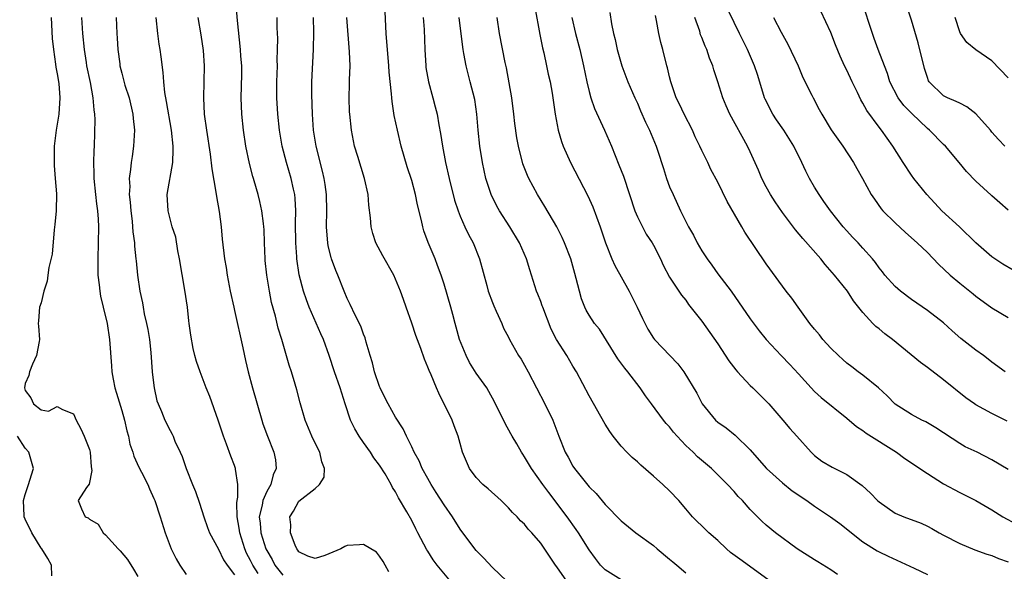
# Model space of a CAD drawing. Units: inches. Extents: x 2538000 to 2541000, y 1557000 to 1560000.
# Drawn here: x 2538128 to 2538251, y 1557782 to 1557851 of the extents above; entities that cross this region are included whole.
import ezdxf

# ---------------------------------------------------------------- set-up
doc = ezdxf.new("R2010")
doc.units = ezdxf.units.IN
doc.header["$MEASUREMENT"] = 0
doc.layers.add('LD25381557_2ft', color=221, linetype='Continuous')

msp = doc.modelspace()

# ---------------------------------------------------------------- linework, layer by layer
at = {"layer": 'LD25381557_2ft'}
for points, elevation in [([(2538174.14, 1557782.14), (2538173.71, 1557783), (2538173.45, 1557783.45), (2538173, 1557784.12), (2538172.61, 1557784.61), (2538171, 1557785.56), (2538170.5, 1557785.5), (2538169, 1557785.41), (2538168.68, 1557785.32), (2538168.18, 1557785), (2538166.19, 1557784.19), (2538165, 1557783.81), (2538164.11, 1557784.11), (2538163, 1557784.62), (2538162.86, 1557784.86), (2538162.74, 1557785), (2538162.52, 1557785.48), (2538161.96, 1557787), (2538161.98, 1557787.98), (2538161.88, 1557789), (2538162.31, 1557789.69), (2538163, 1557790.93), (2538165, 1557792.51), (2538165.56, 1557793), (2538166.11, 1557793.89), (2538166.18, 1557795), (2538165.83, 1557795.83), (2538165.59, 1557797), (2538165.38, 1557797.38), (2538164.6, 1557799), (2538163.75, 1557801), (2538163.14, 1557803.14), (2538162.74, 1557804.74), (2538162.53, 1557805.47), (2538162.07, 1557807), (2538161.8, 1557807.8), (2538160.87, 1557811), (2538160.43, 1557812.43), (2538160.08, 1557813.92), (2538159.61, 1557815.61), (2538159.36, 1557817), (2538159.03, 1557819), (2538158.81, 1557820.81), (2538158.8, 1557821), (2538158.71, 1557823), (2538158.67, 1557824.67), (2538158.64, 1557825), (2538158.58, 1557825.42), (2538158.41, 1557827), (2538158.15, 1557828.15), (2538157.93, 1557829), (2538157.71, 1557829.71), (2538157.35, 1557831), (2538157.26, 1557831.26), (2538156.85, 1557832.85), (2538156.42, 1557835), (2538156.12, 1557837), (2538155.9, 1557839), (2538155.82, 1557841), (2538155.89, 1557843.89), (2538155.89, 1557845), (2538155.8, 1557846.2), (2538155.76, 1557847), (2538155.39, 1557850.61), (2538155.17, 1557853)], 8274), ([(2538250.6, 1557835), (2538249.82, 1557835.82), (2538249, 1557836.76), (2538248.81, 1557837), (2538247.02, 1557839.02), (2538245.89, 1557839.89), (2538245, 1557840.33), (2538244.57, 1557840.57), (2538243.49, 1557841), (2538243, 1557841.24), (2538241.23, 1557843), (2538241.14, 1557843.14), (2538241, 1557843.52), (2538240.64, 1557844.64), (2538239.84, 1557847.84), (2538239, 1557850.64), (2538238.23, 1557853)], 8308), ([(2538203, 1557781.15), (2538201, 1557782.41), (2538200.42, 1557783), (2538199.79, 1557783.79), (2538199, 1557784.88), (2538197.71, 1557787), (2538197.42, 1557787.42), (2538196.28, 1557789), (2538193.99, 1557791.99), (2538193.25, 1557793), (2538191.84, 1557795), (2538191, 1557796.43), (2538190.77, 1557796.77), (2538190.63, 1557797), (2538190.04, 1557798.04), (2538189.47, 1557799), (2538189.31, 1557799.31), (2538188.58, 1557800.58), (2538187.26, 1557803.26), (2538186.56, 1557804.56), (2538186.3, 1557805), (2538185, 1557806.83), (2538184.16, 1557808.16), (2538183.74, 1557809), (2538182.92, 1557811), (2538182.52, 1557812.52), (2538182.37, 1557813), (2538182.11, 1557814.11), (2538181.86, 1557815), (2538181, 1557817.86), (2538180.63, 1557819), (2538180.2, 1557820.2), (2538179.9, 1557821), (2538179.05, 1557823.05), (2538178.51, 1557824.51), (2538178.36, 1557825), (2538178.21, 1557825.79), (2538177.72, 1557827.72), (2538177.47, 1557829), (2538177, 1557830.74), (2538176.44, 1557832.44), (2538175.69, 1557835), (2538175.21, 1557837), (2538174.83, 1557838.83), (2538174.57, 1557840.57), (2538174.51, 1557841), (2538174.48, 1557841.52), (2538174.21, 1557844.21), (2538174.16, 1557845), (2538173.82, 1557849), (2538173.7, 1557851.7)], 8282), ([(2538192.26, 1557852.26), (2538192.89, 1557848.89), (2538193.23, 1557847.23), (2538193.39, 1557846.61), (2538193.74, 1557845), (2538193.94, 1557843.94), (2538194.16, 1557843), (2538194.42, 1557841.58), (2538194.81, 1557839), (2538195.16, 1557837), (2538195.58, 1557835.58), (2538195.78, 1557835), (2538196.69, 1557833), (2538198.84, 1557828.84), (2538199.46, 1557827.46), (2538200.37, 1557825), (2538201.05, 1557823), (2538201.84, 1557821), (2538202.19, 1557820.19), (2538203.96, 1557817), (2538204.98, 1557815), (2538205.62, 1557813.62), (2538206.29, 1557812.29), (2538207, 1557811.17), (2538207.13, 1557811), (2538210, 1557808), (2538210.77, 1557807), (2538212.36, 1557804.36), (2538213.03, 1557803.03), (2538214.69, 1557801), (2538215, 1557800.73), (2538216.02, 1557800.02), (2538217.12, 1557799.12), (2538219, 1557797.29), (2538219.24, 1557797), (2538221.03, 1557795), (2538223, 1557793.21), (2538224.21, 1557792.21), (2538226.04, 1557791), (2538227, 1557790.31), (2538228.98, 1557789), (2538230.14, 1557788.14), (2538233, 1557785.9), (2538234.77, 1557784.77), (2538235, 1557784.65), (2538236.11, 1557784.11), (2538239.37, 1557782.63), (2538241, 1557781.84)], 8290), ([(2538250.63, 1557807), (2538249, 1557808.18), (2538248.55, 1557808.55), (2538247.94, 1557809), (2538247, 1557809.67), (2538245.13, 1557811.13), (2538244.07, 1557812.07), (2538243, 1557813.06), (2538241, 1557814.61), (2538239, 1557815.97), (2538237.67, 1557817), (2538237, 1557817.57), (2538235.73, 1557819), (2538235.41, 1557819.41), (2538235, 1557819.91), (2538234.55, 1557820.55), (2538234.19, 1557821), (2538233, 1557822.34), (2538232.39, 1557823), (2538231.71, 1557823.71), (2538231, 1557824.48), (2538230.55, 1557825), (2538228.98, 1557827), (2538228.16, 1557828.16), (2538227.56, 1557829), (2538227, 1557829.92), (2538226.38, 1557831), (2538225.92, 1557831.92), (2538225.42, 1557833), (2538224.43, 1557835), (2538223.19, 1557837), (2538222.28, 1557838.28), (2538221.81, 1557839), (2538220.86, 1557840.86), (2538220.79, 1557841), (2538220.7, 1557841.3), (2538219.92, 1557843.92), (2538219.55, 1557845), (2538218.66, 1557847), (2538217.68, 1557849), (2538217, 1557850.35), (2538216.14, 1557852.14)], 8300), ([(2538251.63, 1557819.63), (2538250.35, 1557820.35), (2538249, 1557821.27), (2538247, 1557823), (2538244.98, 1557824.98), (2538242.79, 1557827), (2538241.92, 1557827.92), (2538240.92, 1557829), (2538239.31, 1557831), (2538239, 1557831.43), (2538237.97, 1557833), (2538236.72, 1557835), (2538236, 1557836), (2538235.29, 1557837), (2538235, 1557837.36), (2538233.46, 1557839.46), (2538233, 1557840.35), (2538232.75, 1557840.75), (2538232.31, 1557841.69), (2538231.66, 1557843), (2538231, 1557844.44), (2538230.71, 1557845), (2538230.17, 1557846.17), (2538229.59, 1557847.59), (2538229, 1557849.13), (2538227.78, 1557851.79)], 8304), ([(2538251, 1557827.05), (2538249.99, 1557827.99), (2538249, 1557828.84), (2538248.92, 1557828.92), (2538247, 1557830.66), (2538245.85, 1557831.85), (2538244.95, 1557833), (2538243.24, 1557835), (2538243, 1557835.23), (2538241.27, 1557837), (2538241, 1557837.21), (2538239.05, 1557839.05), (2538238.08, 1557840.08), (2538237.37, 1557841), (2538236.35, 1557843), (2538236.05, 1557844.05), (2538235.65, 1557845), (2538234.88, 1557847), (2538234.4, 1557848.4), (2538234.16, 1557849), (2538232.88, 1557852.88)], 8306), ([(2538132.26, 1557851), (2538132.37, 1557848.38), (2538132.52, 1557847), (2538132.8, 1557845.2), (2538132.83, 1557844.83), (2538133, 1557843.98), (2538133.19, 1557842.81), (2538133.34, 1557841), (2538133.21, 1557839), (2538132.86, 1557837), (2538132.61, 1557835), (2538132.61, 1557833.39), (2538132.6, 1557832.6), (2538132.74, 1557831), (2538132.89, 1557829.11), (2538132.86, 1557827), (2538132.72, 1557825.28), (2538132.62, 1557824.62), (2538132.39, 1557821.61), (2538131.94, 1557819.94), (2538131.82, 1557819), (2538131.74, 1557818.26), (2538131.35, 1557817), (2538131, 1557815.55), (2538130.81, 1557815), (2538130.69, 1557813.31), (2538130.62, 1557813), (2538130.68, 1557812.68), (2538130.79, 1557811), (2538130.77, 1557810.77), (2538130.44, 1557809), (2538129.94, 1557807.94), (2538129.54, 1557807), (2538129.46, 1557806.54), (2538129, 1557805.56), (2538128.94, 1557805), (2538129, 1557804.67), (2538129.74, 1557803.74), (2538130.04, 1557803), (2538131, 1557802.28), (2538131.9, 1557802.1), (2538133, 1557802.67), (2538133.67, 1557802.33), (2538135, 1557801.76), (2538135.33, 1557801), (2538135.91, 1557799.91), (2538136.36, 1557799), (2538137, 1557797.35), (2538137.08, 1557797), (2538137.21, 1557795.21), (2538137.28, 1557794.72), (2538136.96, 1557793.04), (2538136.63, 1557792.63), (2538135.61, 1557791), (2538136.01, 1557789.99), (2538136.47, 1557789), (2538136.85, 1557788.85), (2538137, 1557788.7), (2538138.06, 1557788.06), (2538138.68, 1557787), (2538139, 1557786.73), (2538140.55, 1557785), (2538140.79, 1557784.78), (2538141.7, 1557783.7), (2538142.47, 1557782.47), (2538143, 1557781.56)], 8264), ([(2538136.02, 1557851), (2538136.14, 1557849), (2538136.34, 1557847), (2538136.58, 1557845.42), (2538136.65, 1557845), (2538137.07, 1557842.93), (2538137.43, 1557841), (2538137.53, 1557839.53), (2538137.62, 1557839), (2538137.66, 1557838.34), (2538137.58, 1557835), (2538137.54, 1557834.46), (2538137.52, 1557833), (2538137.56, 1557831.56), (2538137.55, 1557831), (2538137.74, 1557829), (2538137.86, 1557827.86), (2538137.99, 1557827), (2538138.07, 1557825.93), (2538138.11, 1557825), (2538138.07, 1557823), (2538138.02, 1557821), (2538138.02, 1557820.02), (2538138.05, 1557819), (2538138.19, 1557817.81), (2538138.27, 1557817), (2538138.38, 1557816.38), (2538138.69, 1557815), (2538139.18, 1557813), (2538139.5, 1557811), (2538139.72, 1557807.72), (2538139.76, 1557807), (2538139.92, 1557806.08), (2538140.14, 1557805), (2538140.35, 1557804.35), (2538141, 1557802.2), (2538141.35, 1557801), (2538141.65, 1557799.65), (2538141.83, 1557799), (2538142.02, 1557798.02), (2538142.38, 1557797), (2538142.5, 1557796.5), (2538143.14, 1557795.14), (2538143.46, 1557794.54), (2538144.23, 1557793), (2538144.46, 1557792.46), (2538145, 1557791.26), (2538145.11, 1557791), (2538145.77, 1557789), (2538146.41, 1557787), (2538147.15, 1557785), (2538147.76, 1557783.76), (2538148.2, 1557783), (2538149, 1557781.82)], 8266), ([(2538140.3, 1557851), (2538140.4, 1557849), (2538140.44, 1557848.44), (2538140.52, 1557847), (2538140.75, 1557845.25), (2538140.78, 1557845), (2538141, 1557844.09), (2538141.4, 1557842.6), (2538141.91, 1557841), (2538142.38, 1557839), (2538142.43, 1557838.43), (2538142.57, 1557837), (2538142.47, 1557835), (2538142.28, 1557833.72), (2538142.18, 1557833), (2538142.11, 1557832.11), (2538141.93, 1557831), (2538141.99, 1557829.99), (2538141.94, 1557829), (2538142.05, 1557828.05), (2538142.13, 1557827), (2538142.3, 1557825.7), (2538142.36, 1557825), (2538142.37, 1557824.37), (2538142.57, 1557823), (2538142.58, 1557822.58), (2538142.77, 1557821), (2538142.79, 1557820.79), (2538142.98, 1557819), (2538143.27, 1557817), (2538143.57, 1557815.57), (2538143.65, 1557815), (2538143.79, 1557814.21), (2538144.08, 1557813), (2538144.23, 1557812.23), (2538144.43, 1557811), (2538144.61, 1557809.39), (2538144.8, 1557807), (2538145, 1557805.31), (2538145.04, 1557805), (2538145.38, 1557803.38), (2538145.51, 1557803), (2538145.92, 1557802.08), (2538146.34, 1557801), (2538147, 1557799.71), (2538147.25, 1557799.25), (2538147.37, 1557799), (2538147.6, 1557798.4), (2538148.24, 1557797), (2538148.49, 1557796.49), (2538148.98, 1557795), (2538149.78, 1557793), (2538150.14, 1557792.14), (2538150.66, 1557790.67), (2538151.21, 1557789), (2538151.66, 1557787.66), (2538151.9, 1557787), (2538153, 1557784.95), (2538153.64, 1557783.64), (2538154.07, 1557783), (2538155, 1557781.79)], 8268), ([(2538157.95, 1557781.95), (2538157.27, 1557783), (2538157, 1557783.55), (2538156.49, 1557784.49), (2538156.27, 1557785), (2538155.64, 1557787), (2538155.57, 1557787.57), (2538155.32, 1557789), (2538155.27, 1557790.73), (2538155.31, 1557791), (2538155.41, 1557791.41), (2538155.41, 1557793), (2538155.11, 1557794.89), (2538155.12, 1557795), (2538155, 1557795.34), (2538154.53, 1557796.53), (2538154.01, 1557797.99), (2538153.62, 1557799), (2538152.96, 1557801), (2538151.93, 1557803.93), (2538151.49, 1557805), (2538150.73, 1557807), (2538150.29, 1557808.29), (2538150.09, 1557809), (2538149.88, 1557809.88), (2538149.56, 1557811.56), (2538149.38, 1557813), (2538149.33, 1557813.33), (2538149.15, 1557815), (2538148.85, 1557817.15), (2538148.19, 1557821), (2538147.97, 1557822.03), (2538147.71, 1557823.71), (2538147.27, 1557825), (2538147, 1557825.99), (2538146.75, 1557827), (2538146.65, 1557829), (2538147.34, 1557833), (2538147.39, 1557834.61), (2538147.37, 1557835), (2538147.16, 1557837), (2538146.55, 1557840.55), (2538146.34, 1557841.66), (2538146.21, 1557843), (2538146.15, 1557844.15), (2538145.88, 1557846.12), (2538145.78, 1557847), (2538145.66, 1557847.66), (2538145.49, 1557849), (2538145.27, 1557851)], 8270), ([(2538150.45, 1557851), (2538150.82, 1557848.82), (2538151.09, 1557846.91), (2538151.22, 1557845), (2538151.2, 1557843), (2538151.15, 1557841), (2538151.25, 1557839), (2538151.52, 1557837), (2538151.97, 1557834.03), (2538152.19, 1557832.19), (2538152.7, 1557829.3), (2538152.77, 1557828.77), (2538153.1, 1557826.9), (2538153.35, 1557825), (2538153.48, 1557823.48), (2538153.76, 1557821), (2538153.95, 1557819.95), (2538154.09, 1557819), (2538154.47, 1557817), (2538154.9, 1557815), (2538155, 1557814.6), (2538156.05, 1557809.95), (2538156.38, 1557808.38), (2538156.7, 1557807), (2538157.23, 1557805), (2538158.38, 1557801), (2538158.53, 1557800.53), (2538159.09, 1557799), (2538159.89, 1557797), (2538160.07, 1557796.07), (2538160.17, 1557795), (2538159.81, 1557794.19), (2538159.5, 1557793), (2538159, 1557792.13), (2538158.51, 1557791), (2538158.42, 1557790.42), (2538158.07, 1557789), (2538158.18, 1557788.18), (2538158.28, 1557787), (2538158.9, 1557785), (2538159, 1557784.8), (2538159.69, 1557783.69), (2538160.01, 1557783), (2538161, 1557781.73)], 8272), ([(2538181.81, 1557781), (2538180.15, 1557783), (2538179.65, 1557783.65), (2538179, 1557784.71), (2538178.88, 1557784.88), (2538177.77, 1557787), (2538177.5, 1557787.5), (2538177, 1557788.52), (2538176.4, 1557789.6), (2538175.36, 1557791.36), (2538175, 1557792.09), (2538174.62, 1557792.62), (2538174.44, 1557793), (2538173.69, 1557794.31), (2538173, 1557795.41), (2538172.31, 1557796.31), (2538171.88, 1557797), (2538171, 1557798.22), (2538170.47, 1557799), (2538169.92, 1557799.92), (2538169.41, 1557801), (2538168.73, 1557803), (2538168.1, 1557805), (2538167.4, 1557807), (2538166.74, 1557809), (2538166.04, 1557811), (2538165.71, 1557811.71), (2538164.25, 1557815), (2538163.92, 1557815.92), (2538163.57, 1557817), (2538163.04, 1557819.04), (2538162.73, 1557821), (2538162.72, 1557821.28), (2538162.59, 1557823), (2538162.56, 1557825.44), (2538162.6, 1557827), (2538162.52, 1557828.52), (2538162.47, 1557829), (2538162.31, 1557829.69), (2538162.05, 1557831), (2538161.46, 1557833), (2538160.92, 1557835), (2538160.57, 1557837), (2538160.37, 1557839), (2538160.26, 1557841), (2538160.25, 1557843), (2538160.32, 1557845), (2538160.31, 1557845.69), (2538160.34, 1557847), (2538160.36, 1557848.36), (2538160.3, 1557849.7), (2538160.31, 1557851)], 8276), ([(2538188.79, 1557781), (2538187, 1557782.71), (2538185.91, 1557783.91), (2538185, 1557784.82), (2538184.84, 1557785), (2538183, 1557787.47), (2538182.04, 1557789), (2538181, 1557790.46), (2538180.02, 1557792.02), (2538179.42, 1557793), (2538179, 1557793.74), (2538178.31, 1557795), (2538177.92, 1557795.92), (2538177.31, 1557797), (2538177, 1557797.68), (2538176.34, 1557799), (2538175.93, 1557799.93), (2538175, 1557801.37), (2538174.06, 1557803), (2538173.7, 1557803.7), (2538173.08, 1557805), (2538173, 1557805.18), (2538172.39, 1557807), (2538172.12, 1557808.12), (2538171.83, 1557809), (2538171.32, 1557810.68), (2538171.2, 1557811.2), (2538171, 1557811.66), (2538170.66, 1557812.66), (2538169.97, 1557814.03), (2538169.37, 1557815.37), (2538169, 1557816.1), (2538168.61, 1557817), (2538167.83, 1557819), (2538167.58, 1557819.58), (2538167.05, 1557821), (2538167, 1557821.17), (2538166.63, 1557822.63), (2538166.57, 1557823), (2538166.44, 1557824.44), (2538166.41, 1557825), (2538166.45, 1557827), (2538166.42, 1557829), (2538166.25, 1557830.25), (2538166.14, 1557831), (2538165.92, 1557831.92), (2538165.12, 1557835), (2538164.81, 1557837), (2538164.66, 1557839), (2538164.58, 1557841.42), (2538164.6, 1557843), (2538164.8, 1557847), (2538164.84, 1557849.16), (2538164.79, 1557851)], 8278), ([(2538196.25, 1557781), (2538195, 1557782.76), (2538194.82, 1557783), (2538193, 1557785.72), (2538191.91, 1557787), (2538191.46, 1557787.46), (2538191, 1557788.06), (2538190.5, 1557788.5), (2538190.07, 1557789), (2538189.51, 1557789.51), (2538189, 1557790.11), (2538188.08, 1557791), (2538186.47, 1557792.47), (2538185.82, 1557793), (2538185, 1557793.88), (2538184.17, 1557795), (2538183.31, 1557797), (2538183, 1557798.08), (2538182.76, 1557799), (2538182.27, 1557800.27), (2538182.01, 1557801), (2538180.35, 1557804.35), (2538180.05, 1557805), (2538179.39, 1557806.61), (2538179.15, 1557807.15), (2538179, 1557807.58), (2538178.56, 1557808.56), (2538178.13, 1557809.87), (2538177.49, 1557811.49), (2538177, 1557813.02), (2538176.29, 1557815), (2538175.96, 1557815.96), (2538175.59, 1557817), (2538175, 1557818.5), (2538174.77, 1557819), (2538173.39, 1557821.39), (2538172.54, 1557823), (2538172.18, 1557824.18), (2538171.97, 1557825), (2538171.87, 1557826.13), (2538171.67, 1557827.67), (2538171.57, 1557829), (2538171.14, 1557831), (2538170.29, 1557833.71), (2538169.91, 1557835), (2538169.52, 1557837), (2538169.3, 1557839), (2538169.28, 1557839.28), (2538169.21, 1557841), (2538169.27, 1557842.73), (2538169.26, 1557843.26), (2538169.34, 1557845), (2538169.29, 1557846.71), (2538168.93, 1557851)], 8280), ([(2538178.41, 1557851), (2538178.52, 1557849.48), (2538178.6, 1557847), (2538178.73, 1557845), (2538178.76, 1557844.76), (2538179.07, 1557843), (2538179.62, 1557841), (2538179.9, 1557839.9), (2538180.14, 1557839), (2538180.36, 1557837.64), (2538180.58, 1557836.58), (2538180.81, 1557835), (2538181.2, 1557833), (2538181.64, 1557831), (2538182.32, 1557828.32), (2538182.74, 1557827), (2538183, 1557826.33), (2538183.59, 1557825), (2538184.04, 1557824.04), (2538184.6, 1557823), (2538185.41, 1557821), (2538186.3, 1557817.7), (2538186.5, 1557817), (2538187, 1557815.6), (2538187.17, 1557815.17), (2538187.48, 1557814.52), (2538188.16, 1557813), (2538188.4, 1557812.4), (2538189, 1557811.3), (2538189.14, 1557811), (2538190.26, 1557809), (2538190.56, 1557808.56), (2538191, 1557807.82), (2538191.45, 1557807), (2538193.53, 1557803), (2538194.5, 1557801), (2538194.65, 1557800.65), (2538195.25, 1557799), (2538196.03, 1557797), (2538196.39, 1557796.39), (2538197, 1557795.27), (2538197.18, 1557795), (2538199, 1557792.71), (2538199.87, 1557791.87), (2538201, 1557790.51), (2538203, 1557788.5), (2538204.81, 1557787), (2538207, 1557785.41), (2538207.46, 1557785), (2538209, 1557783.73), (2538209.41, 1557783.41), (2538209.9, 1557783), (2538211, 1557782.05)], 8284), ([(2538221.2, 1557781.2), (2538217.72, 1557783.72), (2538216.57, 1557784.57), (2538216.07, 1557785), (2538215, 1557786.04), (2538213.86, 1557787), (2538213, 1557787.87), (2538212.41, 1557788.41), (2538211.86, 1557789), (2538211, 1557789.98), (2538210.15, 1557791), (2538209, 1557792.21), (2538208.16, 1557793), (2538207, 1557794.05), (2538205.42, 1557795.42), (2538205, 1557795.81), (2538204.37, 1557796.37), (2538203.71, 1557797), (2538203, 1557797.75), (2538201.99, 1557799), (2538201.57, 1557799.57), (2538201, 1557800.51), (2538199, 1557804), (2538197.43, 1557807), (2538197, 1557807.71), (2538196.25, 1557809), (2538194.98, 1557811), (2538194.3, 1557812.3), (2538193.25, 1557815), (2538193.19, 1557815.19), (2538193, 1557815.73), (2538192.65, 1557816.65), (2538192.49, 1557817), (2538191.66, 1557819.65), (2538191.25, 1557821), (2538190.36, 1557823), (2538189.16, 1557825), (2538187.9, 1557827), (2538187.57, 1557827.57), (2538186.87, 1557829), (2538186.21, 1557831), (2538185.98, 1557831.98), (2538185.76, 1557833), (2538185.43, 1557835), (2538185.23, 1557837), (2538185.08, 1557839), (2538184.81, 1557840.81), (2538184.26, 1557843), (2538183.74, 1557845), (2538183.47, 1557846.53), (2538183.37, 1557847), (2538183.32, 1557847.32), (2538182.87, 1557851)], 8286), ([(2538229.82, 1557781.82), (2538229, 1557782.41), (2538227.39, 1557783.39), (2538227, 1557783.65), (2538224.84, 1557785), (2538222.13, 1557787), (2538221, 1557787.94), (2538220.45, 1557788.45), (2538219, 1557789.89), (2538218.04, 1557791), (2538217.52, 1557791.52), (2538217, 1557792.12), (2538216.18, 1557793), (2538215, 1557794.19), (2538214.18, 1557795), (2538212.45, 1557796.45), (2538211.91, 1557797), (2538211, 1557797.86), (2538209.92, 1557799), (2538209.49, 1557799.49), (2538209, 1557800.14), (2538208.58, 1557800.58), (2538208.24, 1557801), (2538206.74, 1557803), (2538206.01, 1557804.01), (2538205.34, 1557805), (2538203.8, 1557807), (2538203.44, 1557807.44), (2538202.59, 1557808.59), (2538200.3, 1557812.3), (2538199.69, 1557813), (2538199, 1557814.02), (2538198.65, 1557814.65), (2538198.47, 1557815), (2538198.07, 1557816.07), (2538197.81, 1557817), (2538197.42, 1557818.58), (2538197.22, 1557819.22), (2538196.72, 1557821), (2538195.96, 1557823), (2538195.67, 1557823.67), (2538194.99, 1557824.99), (2538193.52, 1557827.52), (2538192.6, 1557829), (2538191.53, 1557831), (2538191.36, 1557831.36), (2538190.8, 1557832.8), (2538190.23, 1557835), (2538190.04, 1557836.04), (2538189.81, 1557837.81), (2538189.67, 1557839), (2538189.4, 1557841), (2538188.75, 1557844.75), (2538188.6, 1557845.4), (2538187.9, 1557849), (2538187.58, 1557851)], 8288), ([(2538196.85, 1557851), (2538197.31, 1557849), (2538197.84, 1557847), (2538198.33, 1557845), (2538198.73, 1557843), (2538199, 1557841.81), (2538199.22, 1557841), (2538199.68, 1557839.68), (2538200.93, 1557837), (2538201.77, 1557835), (2538202.71, 1557832.71), (2538203.27, 1557831.27), (2538204.03, 1557829), (2538204.68, 1557827), (2538205, 1557826.24), (2538205.62, 1557825), (2538206.1, 1557824.1), (2538206.85, 1557823), (2538207, 1557822.71), (2538207.87, 1557821), (2538208.22, 1557820.22), (2538209, 1557818.75), (2538210.13, 1557817), (2538210.49, 1557816.49), (2538211, 1557815.87), (2538211.36, 1557815.36), (2538213, 1557813.28), (2538215, 1557810.48), (2538216.36, 1557808.36), (2538217.23, 1557807.23), (2538217.41, 1557807), (2538219, 1557805.29), (2538219.32, 1557805), (2538221.31, 1557803), (2538223.05, 1557801), (2538223.94, 1557799.94), (2538224.8, 1557799), (2538226.56, 1557797), (2538227, 1557796.6), (2538227.9, 1557795.9), (2538229.17, 1557795.17), (2538231, 1557794.25), (2538232.88, 1557792.88), (2538233.94, 1557791.94), (2538234.82, 1557791), (2538235, 1557790.85), (2538237, 1557789.46), (2538238.07, 1557789), (2538240.21, 1557788.21), (2538241, 1557787.84), (2538241.55, 1557787.55), (2538242.47, 1557787), (2538243, 1557786.71), (2538245, 1557785.67), (2538246.89, 1557784.89), (2538248.35, 1557784.35), (2538249, 1557784.17), (2538249.82, 1557783.82), (2538251, 1557783.39)], 8292), ([(2538201.6, 1557851.6), (2538201.78, 1557850.22), (2538202.02, 1557849), (2538202.24, 1557848.24), (2538202.47, 1557847), (2538203.06, 1557845), (2538203.83, 1557843), (2538204.69, 1557841), (2538205, 1557840.33), (2538205.4, 1557839.4), (2538206.01, 1557838.01), (2538206.51, 1557837), (2538207.33, 1557835), (2538207.48, 1557834.52), (2538208.24, 1557832.24), (2538208.62, 1557831), (2538209, 1557829.98), (2538209.42, 1557829), (2538210.35, 1557827), (2538211.34, 1557825), (2538211.95, 1557823.95), (2538212.41, 1557823), (2538213, 1557822), (2538213.41, 1557821.41), (2538213.66, 1557821), (2538214.23, 1557820.23), (2538215, 1557819.16), (2538216.63, 1557817), (2538219, 1557813.58), (2538220.1, 1557812.1), (2538221, 1557811), (2538222.86, 1557809), (2538223.92, 1557807.92), (2538225, 1557806.75), (2538226.55, 1557805), (2538227, 1557804.53), (2538227.81, 1557803.81), (2538231, 1557801.22), (2538232.19, 1557800.19), (2538233, 1557799.71), (2538233.39, 1557799.39), (2538237.14, 1557797), (2538238.21, 1557796.21), (2538239, 1557795.71), (2538239.42, 1557795.42), (2538241, 1557794.37), (2538243, 1557793.1), (2538245, 1557791.99), (2538245.67, 1557791.67), (2538247, 1557791), (2538249, 1557789.85), (2538250.37, 1557789), (2538252.06, 1557788.06)], 8294), ([(2538251, 1557794.87), (2538249, 1557796.07), (2538247.17, 1557797), (2538245.69, 1557797.69), (2538245, 1557798.09), (2538242.04, 1557800.04), (2538240.78, 1557800.78), (2538240.32, 1557801), (2538239, 1557801.71), (2538237, 1557802.98), (2538235.99, 1557803.99), (2538234.93, 1557805), (2538233, 1557806.57), (2538232.41, 1557807), (2538231.62, 1557807.62), (2538231, 1557808.07), (2538230.5, 1557808.5), (2538229.94, 1557809), (2538229, 1557809.91), (2538228.03, 1557811), (2538227.59, 1557811.59), (2538227, 1557812.28), (2538226.42, 1557813), (2538224.96, 1557815), (2538224.15, 1557816.15), (2538223.46, 1557817), (2538223, 1557817.61), (2538221, 1557820.41), (2538218.33, 1557824.33), (2538217.97, 1557825), (2538216.15, 1557828.14), (2538215, 1557830.53), (2538214.13, 1557832.13), (2538213.73, 1557833), (2538213, 1557834.46), (2538212.77, 1557835), (2538212.18, 1557836.18), (2538211.84, 1557837), (2538210.8, 1557839), (2538210.22, 1557840.22), (2538209.83, 1557841), (2538209.23, 1557842.77), (2538209.16, 1557843), (2538209, 1557843.64), (2538208.75, 1557844.75), (2538208.67, 1557845), (2538208.14, 1557847), (2538207.89, 1557847.89), (2538207.66, 1557849), (2538207.38, 1557850.62), (2538207.24, 1557851.24)], 8296), ([(2538250.88, 1557800.88), (2538249, 1557801.8), (2538247, 1557802.89), (2538246.83, 1557803), (2538245.78, 1557803.78), (2538243, 1557806), (2538241, 1557807.52), (2538240.15, 1557808.15), (2538236.65, 1557811), (2538235.71, 1557811.71), (2538235, 1557812.31), (2538234.61, 1557812.61), (2538234.22, 1557813), (2538233, 1557814.36), (2538231.82, 1557815.82), (2538231.06, 1557817), (2538229.46, 1557819), (2538228.31, 1557820.31), (2538227.77, 1557821), (2538225.53, 1557823.53), (2538224.62, 1557824.62), (2538223, 1557826.76), (2538222.1, 1557828.1), (2538221.52, 1557829), (2538221, 1557829.95), (2538220.46, 1557831), (2538220.03, 1557832.03), (2538219, 1557834.32), (2538218.68, 1557835), (2538216.47, 1557839), (2538216, 1557840), (2538215.6, 1557841), (2538215, 1557843), (2538214.49, 1557844.49), (2538214.37, 1557845), (2538213.95, 1557845.95), (2538213.6, 1557847), (2538213.41, 1557847.41), (2538213, 1557848.51), (2538212.85, 1557848.85), (2538212.73, 1557849.27), (2538212.15, 1557851)], 8298), ([(2538221.89, 1557851), (2538222.85, 1557849.15), (2538223.67, 1557847.67), (2538224.96, 1557845), (2538225.54, 1557843.54), (2538226.66, 1557841.34), (2538226.82, 1557841), (2538227.58, 1557839.58), (2538227.88, 1557839), (2538229.05, 1557837.05), (2538229.86, 1557835.86), (2538230.5, 1557835), (2538231.81, 1557833), (2538232.23, 1557832.23), (2538232.95, 1557831), (2538234.03, 1557829), (2538234.42, 1557828.42), (2538235.24, 1557827.24), (2538235.45, 1557827), (2538237, 1557825.48), (2538238.29, 1557824.29), (2538239.73, 1557823), (2538241, 1557821.8), (2538242.37, 1557820.37), (2538243.8, 1557819), (2538245, 1557817.98), (2538246.67, 1557816.67), (2538247, 1557816.39), (2538249, 1557814.95), (2538251, 1557813.73)], 8302), ([(2538251, 1557843.49), (2538249, 1557845.6), (2538246.99, 1557846.99), (2538245.87, 1557847.87), (2538245.11, 1557849), (2538245, 1557849.21), (2538244.43, 1557851)], 8310), ([(2538132.33, 1557781.67), (2538132.29, 1557783), (2538131.82, 1557783.82), (2538131.09, 1557785), (2538131, 1557785.08), (2538129.83, 1557787), (2538129, 1557788.71), (2538128.9, 1557789), (2538128.89, 1557789.11), (2538128.82, 1557791), (2538129, 1557791.75), (2538129.44, 1557793), (2538129.79, 1557794.21), (2538130.05, 1557795), (2538129.48, 1557797), (2538129, 1557797.53), (2538128.06, 1557799)], 8262)]:
    msp.add_lwpolyline(points, dxfattribs=dict(at, elevation=elevation))

doc.saveas('drawing.dxf')
